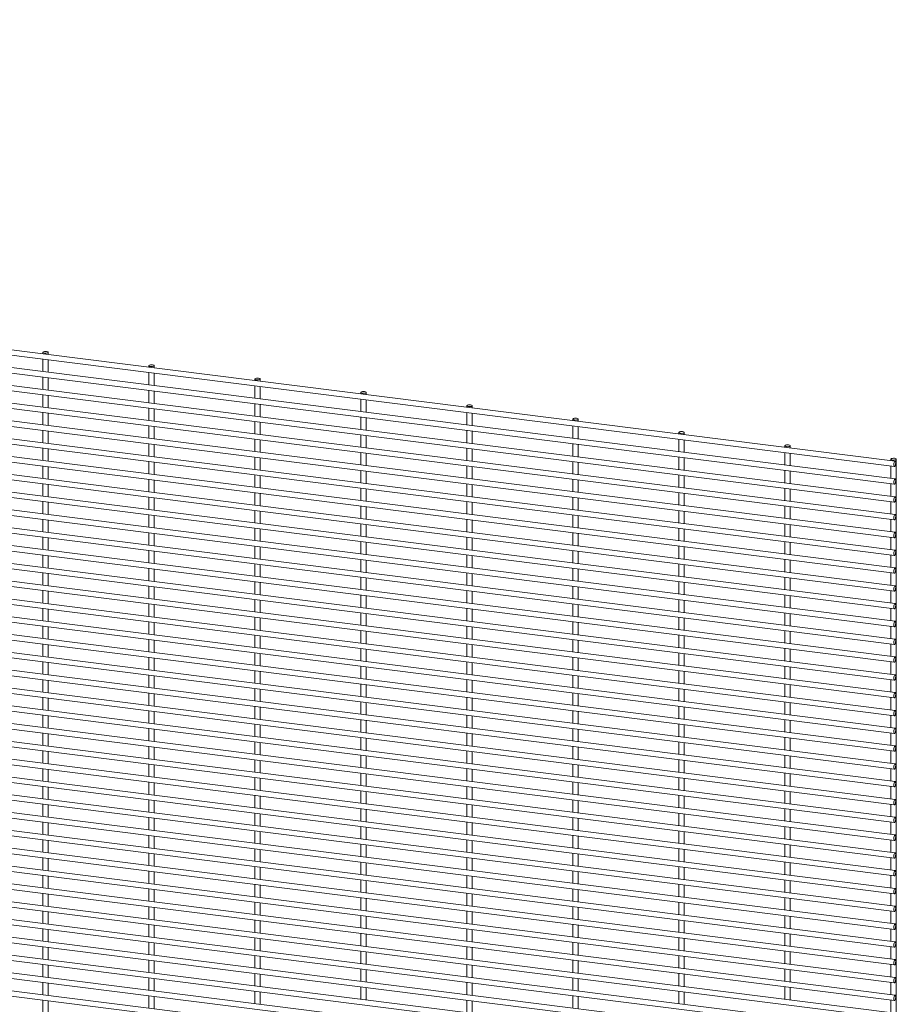
# Paper-space layout '_Dimetric' of a CAD drawing. Units: millimetres. Extents: x -1179 to 1178, y -1288 to 1289.
# Drawn here: x 589 to 1178, y 625 to 1287 of the extents above; entities that cross this region are included whole.
import ezdxf

# ---------------------------------------------------------------- set-up
doc = ezdxf.new("R2010")
doc.units = ezdxf.units.MM

psp = doc.layouts.new('_Dimetric')

# ---------------------------------------------------------------- linework, layer by layer
at = {"color": 7, "linetype": 'Continuous', "lineweight": 15}
for p, q in [((1177.65, 990.42), (-1178.29, 1287.24)), ((-1178.74, 1283.61), (1177.19, 986.79)), ((-1178.74, 1271.64), (1177.19, 974.82)), ((1177.65, 978.44), (-1178.29, 1275.26)), ((-1178.74, 1259.67), (1177.19, 962.85)), ((1177.65, 966.47), (-1178.29, 1263.29)), ((-1178.74, 1247.69), (1177.19, 950.87)), ((1177.65, 954.5), (-1178.29, 1251.32)), ((1177.65, 942.52), (-1178.29, 1239.34)), ((-1178.74, 1235.72), (1177.19, 938.9)), ((1177.65, 930.55), (-1178.29, 1227.37)), ((-1178.74, 1223.75), (1177.19, 926.93)), ((-1178.74, 1211.77), (1177.19, 914.95)), ((1177.65, 918.57), (-1178.29, 1215.39)), ((-1178.74, 1199.8), (1177.19, 902.98)), ((1177.65, 906.6), (-1178.29, 1203.42)), ((-1178.74, 1187.83), (1177.19, 891.01)), ((1177.65, 894.63), (-1178.29, 1191.45)), ((1177.65, 882.65), (-1178.29, 1179.47)), ((-1178.74, 1175.85), (1177.19, 879.03)), ((1177.65, 870.68), (-1178.29, 1167.5)), ((-1178.74, 1163.88), (1177.19, 867.06)), ((1177.65, 858.71), (-1178.29, 1155.53)), ((-1178.74, 1151.9), (1177.19, 855.08)), ((-1178.74, 1139.93), (1177.19, 843.11)), ((1177.65, 846.73), (-1178.29, 1143.55)), ((-1178.74, 1127.96), (1177.19, 831.14)), ((1177.65, 834.76), (-1178.29, 1131.58)), ((1177.65, 822.78), (-1178.29, 1119.6)), ((-1178.74, 1115.98), (1177.19, 819.16)), ((1177.65, 810.81), (-1178.29, 1107.63)), ((-1178.74, 1104.01), (1177.19, 807.19)), ((1177.65, 798.84), (-1178.29, 1095.66)), ((-1178.74, 1092.04), (1177.19, 795.22)), ((-1178.74, 1080.06), (1177.19, 783.24)), ((1177.65, 786.86), (-1178.29, 1083.68)), ((-1178.74, 1068.09), (1177.19, 771.27)), ((1177.65, 774.89), (-1178.29, 1071.71)), ((1177.65, 762.92), (-1178.29, 1059.74)), ((604.59, 1063.54), (604.59, 1062.61)), ((608.24, 1062.15), (608.24, 1063.54)), ((-1178.74, 1056.11), (1177.19, 759.29)), ((604.59, 1058.94), (604.59, 1050.64)), ((608.24, 1050.18), (608.24, 1058.48)), ((675.87, 1054.56), (675.87, 1053.63)), ((679.52, 1053.17), (679.52, 1054.56)), ((1177.65, 750.94), (-1178.29, 1047.76)), ((604.59, 1046.96), (604.59, 1038.67)), ((608.24, 1038.21), (608.24, 1046.5)), ((675.87, 1049.96), (675.87, 1041.66)), ((679.52, 1041.2), (679.52, 1049.5)), ((-1178.74, 1044.14), (1177.19, 747.32)), ((747.15, 1045.58), (747.15, 1044.65)), ((747.15, 1040.98), (747.15, 1032.68)), ((750.8, 1044.19), (750.8, 1045.58)), ((750.8, 1032.22), (750.8, 1040.52)), ((1177.65, 738.97), (-1178.29, 1035.79)), ((604.59, 1034.99), (604.59, 1026.69)), ((608.24, 1026.23), (608.24, 1034.53)), ((675.87, 1037.98), (675.87, 1029.69)), ((679.52, 1029.23), (679.52, 1037.52)), ((818.43, 1036.6), (818.43, 1035.67)), ((822.08, 1035.21), (822.08, 1036.6)), ((-1178.74, 1032.17), (1177.19, 735.35)), ((747.15, 1029), (747.15, 1020.71)), ((750.8, 1020.25), (750.8, 1028.54)), ((818.43, 1031.99), (818.43, 1023.7)), ((822.08, 1023.24), (822.08, 1031.53)), ((889.71, 1027.62), (889.71, 1026.69)), ((893.36, 1026.23), (893.36, 1027.62)), ((-1178.74, 1020.19), (1177.19, 723.37)), ((1177.65, 727), (-1178.29, 1023.82)), ((604.59, 1023.01), (604.59, 1014.72)), ((608.24, 1014.26), (608.24, 1022.55)), ((675.87, 1026.01), (675.87, 1017.71)), ((679.52, 1017.25), (679.52, 1025.55)), ((818.43, 1020.02), (818.43, 1011.73)), ((889.71, 1023.01), (889.71, 1014.72)), ((893.36, 1014.26), (893.36, 1022.55)), ((675.87, 1014.03), (675.87, 1005.74)), ((679.52, 1005.28), (679.52, 1013.57)), ((747.15, 1017.03), (747.15, 1008.73)), ((750.8, 1008.27), (750.8, 1016.57)), ((822.08, 1011.27), (822.08, 1019.56)), ((960.98, 1018.63), (960.98, 1017.71)), ((960.98, 1014.03), (960.98, 1005.74)), ((964.63, 1017.25), (964.63, 1018.63)), ((964.63, 1005.28), (964.63, 1013.57)), ((-1178.74, 1008.22), (1177.19, 711.4)), ((1177.65, 715.02), (-1178.29, 1011.84)), ((604.59, 1011.04), (604.59, 1002.75)), ((608.24, 1002.29), (608.24, 1010.58)), ((818.43, 1008.05), (818.43, 999.75)), ((822.08, 999.29), (822.08, 1007.59)), ((889.71, 1011.04), (889.71, 1002.75)), ((893.36, 1002.29), (893.36, 1010.58)), ((1032.26, 1009.65), (1032.26, 1008.73)), ((1035.91, 1008.27), (1035.91, 1009.65)), ((1177.65, 703.05), (-1178.29, 999.87)), ((675.87, 1002.06), (675.87, 993.77)), ((679.52, 993.31), (679.52, 1001.6)), ((747.15, 1005.05), (747.15, 996.76)), ((750.8, 996.3), (750.8, 1004.59)), ((960.98, 1002.06), (960.98, 993.77)), ((964.63, 993.31), (964.63, 1001.6)), ((1032.26, 1005.05), (1032.26, 996.76)), ((1035.91, 996.3), (1035.91, 1004.59)), ((1103.54, 1000.67), (1103.54, 999.75)), ((1107.19, 999.29), (1107.19, 1000.67)), ((-1178.74, 996.25), (1177.19, 699.43)), ((604.59, 999.07), (604.59, 990.77)), ((608.24, 990.31), (608.24, 998.61)), ((818.43, 996.07), (818.43, 987.78)), ((822.08, 987.32), (822.08, 995.61)), ((889.71, 999.07), (889.71, 990.77)), ((893.36, 990.31), (893.36, 998.61)), ((1103.54, 996.07), (1103.54, 987.78)), ((1107.19, 987.32), (1107.19, 995.61)), ((1177.65, 691.07), (-1178.29, 987.89)), ((604.59, 987.09), (604.59, 978.8)), ((608.24, 978.34), (608.24, 986.63)), ((675.87, 990.09), (675.87, 981.79)), ((679.52, 981.33), (679.52, 989.63)), ((747.15, 993.08), (747.15, 984.79)), ((750.8, 984.33), (750.8, 992.62)), ((889.71, 987.09), (889.71, 978.8)), ((893.36, 978.34), (893.36, 986.63)), ((960.98, 990.09), (960.98, 981.79)), ((964.63, 981.33), (964.63, 989.63)), ((1032.26, 993.08), (1032.26, 984.79)), ((1035.91, 984.33), (1035.91, 992.62)), ((1174.82, 991.69), (1174.82, 990.77)), ((1174.82, 987.09), (1174.82, 978.8)), ((1178.47, -1287.08), (1178.47, 991.69)), ((-1178.74, 984.27), (1177.19, 687.45)), ((747.15, 981.11), (747.15, 972.81)), ((750.8, 972.35), (750.8, 980.65)), ((818.43, 984.1), (818.43, 975.81)), ((822.08, 975.35), (822.08, 983.64)), ((1032.26, 981.11), (1032.26, 972.81)), ((1035.91, 972.35), (1035.91, 980.65)), ((1103.54, 984.1), (1103.54, 975.81)), ((1107.19, 975.35), (1107.19, 983.64)), ((1177.65, 679.1), (-1178.29, 975.92)), ((604.59, 975.12), (604.59, 966.83)), ((608.24, 966.37), (608.24, 974.66)), ((675.87, 978.11), (675.87, 969.82)), ((679.52, 969.36), (679.52, 977.65)), ((889.71, 975.12), (889.71, 966.83)), ((893.36, 966.37), (893.36, 974.66)), ((960.98, 978.11), (960.98, 969.82)), ((964.63, 969.36), (964.63, 977.65)), ((1174.82, 975.12), (1174.82, 966.83)), ((-1178.74, 972.3), (1177.19, 675.48)), ((747.15, 969.13), (747.15, 960.84)), ((750.8, 960.38), (750.8, 968.67)), ((818.43, 972.13), (818.43, 963.83)), ((822.08, 963.37), (822.08, 971.67)), ((1032.26, 969.13), (1032.26, 960.84)), ((1035.91, 960.38), (1035.91, 968.67)), ((1103.54, 972.13), (1103.54, 963.83)), ((1107.19, 963.37), (1107.19, 971.67)), ((-1178.74, 960.33), (1177.19, 663.51)), ((1177.65, 667.13), (-1178.29, 963.95)), ((604.59, 963.15), (604.59, 954.85)), ((608.24, 954.39), (608.24, 962.69)), ((675.87, 966.14), (675.87, 957.84)), ((679.52, 957.38), (679.52, 965.68)), ((818.43, 960.15), (818.43, 951.86)), ((889.71, 963.15), (889.71, 954.85)), ((893.36, 954.39), (893.36, 962.69)), ((960.98, 966.14), (960.98, 957.84)), ((964.63, 957.38), (964.63, 965.68)), ((1103.54, 960.15), (1103.54, 951.86)), ((1174.82, 963.15), (1174.82, 954.85)), ((675.87, 954.17), (675.87, 945.87)), ((679.52, 945.41), (679.52, 953.71)), ((747.15, 957.16), (747.15, 948.86)), ((750.8, 948.4), (750.8, 956.7)), ((822.08, 951.4), (822.08, 959.69)), ((960.98, 954.17), (960.98, 945.87)), ((964.63, 945.41), (964.63, 953.71)), ((1032.26, 957.16), (1032.26, 948.86)), ((1035.91, 948.4), (1035.91, 956.7)), ((1107.19, 951.4), (1107.19, 959.69)), ((-1178.74, 948.35), (1177.19, 651.53)), ((1177.65, 655.15), (-1178.29, 951.97)), ((604.59, 951.17), (604.59, 942.88)), ((608.24, 942.42), (608.24, 950.71)), ((818.43, 948.18), (818.43, 939.88)), ((822.08, 939.42), (822.08, 947.72)), ((889.71, 951.17), (889.71, 942.88)), ((893.36, 942.42), (893.36, 950.71)), ((1103.54, 948.18), (1103.54, 939.88)), ((1107.19, 939.42), (1107.19, 947.72)), ((1174.82, 951.17), (1174.82, 942.88)), ((675.87, 942.19), (675.87, 933.9)), ((679.52, 933.44), (679.52, 941.73)), ((747.15, 945.19), (747.15, 936.89)), ((750.8, 936.43), (750.8, 944.73)), ((960.98, 942.19), (960.98, 933.9)), ((964.63, 933.44), (964.63, 941.73)), ((1032.26, 945.19), (1032.26, 936.89)), ((1035.91, 936.43), (1035.91, 944.73)), ((-1178.74, 936.38), (1177.19, 639.56)), ((1177.65, 643.18), (-1178.29, 940)), ((604.59, 939.2), (604.59, 930.9)), ((608.24, 930.44), (608.24, 938.74)), ((818.43, 936.21), (818.43, 927.91)), ((822.08, 927.45), (822.08, 935.75)), ((889.71, 939.2), (889.71, 930.9)), ((893.36, 930.44), (893.36, 938.74)), ((1103.54, 936.21), (1103.54, 927.91)), ((1107.19, 927.45), (1107.19, 935.75)), ((1174.82, 939.2), (1174.82, 930.9)), ((1177.65, 631.21), (-1178.29, 928.03)), ((604.59, 927.23), (604.59, 918.93)), ((675.87, 930.22), (675.87, 921.92)), ((679.52, 921.46), (679.52, 929.76)), ((747.15, 933.21), (747.15, 924.92)), ((750.8, 924.46), (750.8, 932.75)), ((889.71, 927.23), (889.71, 918.93)), ((960.98, 930.22), (960.98, 921.92)), ((964.63, 921.46), (964.63, 929.76)), ((1032.26, 933.21), (1032.26, 924.92)), ((1035.91, 924.46), (1035.91, 932.75)), ((1174.82, 927.23), (1174.82, 918.93)), ((-1178.74, 924.4), (1177.19, 627.58)), ((608.24, 918.47), (608.24, 926.77)), ((747.15, 921.24), (747.15, 912.94)), ((750.8, 912.48), (750.8, 920.78)), ((818.43, 924.23), (818.43, 915.94)), ((822.08, 915.48), (822.08, 923.77)), ((893.36, 918.47), (893.36, 926.77)), ((1032.26, 921.24), (1032.26, 912.94)), ((1035.91, 912.48), (1035.91, 920.78)), ((1103.54, 924.23), (1103.54, 915.94)), ((1107.19, 915.48), (1107.19, 923.77)), ((1177.65, 619.23), (-1178.29, 916.05)), ((604.59, 915.25), (604.59, 906.96)), ((608.24, 906.5), (608.24, 914.79)), ((675.87, 918.24), (675.87, 909.95)), ((679.52, 909.49), (679.52, 917.79)), ((889.71, 915.25), (889.71, 906.96)), ((893.36, 906.5), (893.36, 914.79)), ((960.98, 918.24), (960.98, 909.95)), ((964.63, 909.49), (964.63, 917.79)), ((1174.82, 915.25), (1174.82, 906.96)), ((-1178.74, 912.43), (1177.19, 615.61)), ((747.15, 909.26), (747.15, 900.97)), ((750.8, 900.51), (750.8, 908.8)), ((818.43, 912.26), (818.43, 903.96)), ((822.08, 903.5), (822.08, 911.8)), ((1032.26, 909.26), (1032.26, 900.97)), ((1035.91, 900.51), (1035.91, 908.8)), ((1103.54, 912.26), (1103.54, 903.96)), ((1107.19, 903.5), (1107.19, 911.8)), ((1177.65, 607.26), (-1178.29, 904.08)), ((604.59, 903.28), (604.59, 894.98)), ((608.24, 894.52), (608.24, 902.82)), ((675.87, 906.27), (675.87, 897.98)), ((679.52, 897.52), (679.52, 905.81)), ((889.71, 903.28), (889.71, 894.98)), ((893.36, 894.52), (893.36, 902.82)), ((960.98, 906.27), (960.98, 897.98)), ((964.63, 897.52), (964.63, 905.81)), ((1174.82, 903.28), (1174.82, 894.98)), ((-1178.74, 900.46), (1177.19, 603.64)), ((675.87, 894.3), (675.87, 886)), ((747.15, 897.29), (747.15, 889)), ((750.8, 888.54), (750.8, 896.83)), ((818.43, 900.28), (818.43, 891.99)), ((822.08, 891.53), (822.08, 899.82)), ((960.98, 894.3), (960.98, 886)), ((1032.26, 897.29), (1032.26, 889)), ((1035.91, 888.54), (1035.91, 896.83)), ((1103.54, 900.28), (1103.54, 891.99)), ((1107.19, 891.53), (1107.19, 899.82)), ((-1178.74, 888.48), (1177.19, 591.66)), ((1177.65, 595.28), (-1178.29, 892.1)), ((604.59, 891.3), (604.59, 883.01)), ((608.24, 882.55), (608.24, 890.84)), ((679.52, 885.54), (679.52, 893.84)), ((818.43, 888.31), (818.43, 880.02)), ((822.08, 879.56), (822.08, 887.85)), ((889.71, 891.3), (889.71, 883.01)), ((893.36, 882.55), (893.36, 890.84)), ((964.63, 885.54), (964.63, 893.84)), ((1103.54, 888.31), (1103.54, 880.02)), ((1107.19, 879.56), (1107.19, 887.85)), ((1174.82, 891.3), (1174.82, 883.01)), ((675.87, 882.32), (675.87, 874.03)), ((679.52, 873.57), (679.52, 881.86)), ((747.15, 885.32), (747.15, 877.02)), ((750.8, 876.56), (750.8, 884.86)), ((960.98, 882.32), (960.98, 874.03)), ((964.63, 873.57), (964.63, 881.86)), ((1032.26, 885.32), (1032.26, 877.02)), ((1035.91, 876.56), (1035.91, 884.86)), ((-1178.74, 876.51), (1177.19, 579.69)), ((1177.65, 583.31), (-1178.29, 880.13)), ((604.59, 879.33), (604.59, 871.04)), ((608.24, 870.58), (608.24, 878.87)), ((818.43, 876.34), (818.43, 868.04)), ((822.08, 867.58), (822.08, 875.88)), ((889.71, 879.33), (889.71, 871.04)), ((893.36, 870.58), (893.36, 878.87)), ((1103.54, 876.34), (1103.54, 868.04)), ((1107.19, 867.58), (1107.19, 875.88)), ((1174.82, 879.33), (1174.82, 871.04)), ((1177.65, 571.34), (-1178.29, 868.16)), ((675.87, 870.35), (675.87, 862.06)), ((679.52, 861.6), (679.52, 869.89)), ((747.15, 873.34), (747.15, 865.05)), ((750.8, 864.59), (750.8, 872.88)), ((960.98, 870.35), (960.98, 862.06)), ((964.63, 861.6), (964.63, 869.89)), ((1032.26, 873.34), (1032.26, 865.05)), ((1035.91, 864.59), (1035.91, 872.88)), ((-1178.74, 864.54), (1177.19, 567.72)), ((604.59, 867.36), (604.59, 859.06)), ((608.24, 858.6), (608.24, 866.9)), ((747.15, 861.37), (747.15, 853.08)), ((750.8, 852.62), (750.8, 860.91)), ((818.43, 864.36), (818.43, 856.07)), ((822.08, 855.61), (822.08, 863.9)), ((889.71, 867.36), (889.71, 859.06)), ((893.36, 858.6), (893.36, 866.9)), ((1032.26, 861.37), (1032.26, 853.08)), ((1035.91, 852.62), (1035.91, 860.91)), ((1103.54, 864.36), (1103.54, 856.07)), ((1107.19, 855.61), (1107.19, 863.9)), ((1174.82, 867.36), (1174.82, 859.06)), ((1177.65, 559.36), (-1178.29, 856.18)), ((604.59, 855.38), (604.59, 847.09)), ((608.24, 846.63), (608.24, 854.92)), ((675.87, 858.38), (675.87, 850.08)), ((679.52, 849.62), (679.52, 857.92)), ((889.71, 855.38), (889.71, 847.09)), ((893.36, 846.63), (893.36, 854.92)), ((960.98, 858.38), (960.98, 850.08)), ((964.63, 849.62), (964.63, 857.92)), ((1174.82, 855.38), (1174.82, 847.09)), ((-1178.74, 852.56), (1177.19, 555.74)), ((747.15, 849.4), (747.15, 841.1)), ((750.8, 840.64), (750.8, 848.94)), ((818.43, 852.39), (818.43, 844.09)), ((822.08, 843.63), (822.08, 851.93)), ((1032.26, 849.4), (1032.26, 841.1)), ((1035.91, 840.64), (1035.91, 848.94)), ((1103.54, 852.39), (1103.54, 844.09)), ((1107.19, 843.63), (1107.19, 851.93)), ((604.59, 843.41), (604.59, 835.11)), ((608.24, 834.65), (608.24, 842.95)), ((675.87, 846.4), (675.87, 838.11)), ((679.52, 837.65), (679.52, 845.94)), ((889.71, 843.41), (889.71, 835.11)), ((893.36, 834.65), (893.36, 842.95)), ((960.98, 846.4), (960.98, 838.11)), ((964.63, 837.65), (964.63, 845.94)), ((1174.82, 843.41), (1174.82, 835.11)), ((675.87, 834.43), (675.87, 826.13)), ((747.15, 837.42), (747.15, 829.13)), ((750.8, 828.67), (750.8, 836.96)), ((818.43, 840.42), (818.43, 832.12)), ((822.08, 831.66), (822.08, 839.96)), ((960.98, 834.43), (960.98, 826.13)), ((1032.26, 837.42), (1032.26, 829.13)), ((1035.91, 828.67), (1035.91, 836.96)), ((1103.54, 840.42), (1103.54, 832.12)), ((1107.19, 831.66), (1107.19, 839.96)), ((604.59, 831.44), (604.59, 823.14)), ((608.24, 822.68), (608.24, 830.98)), ((679.52, 825.67), (679.52, 833.97)), ((818.43, 828.44), (818.43, 820.15)), ((822.08, 819.69), (822.08, 827.98)), ((889.71, 831.44), (889.71, 823.14)), ((893.36, 822.68), (893.36, 830.98)), ((964.63, 825.67), (964.63, 833.97)), ((1103.54, 828.44), (1103.54, 820.15)), ((1107.19, 819.69), (1107.19, 827.98)), ((1174.82, 831.44), (1174.82, 823.14)), ((675.87, 822.46), (675.87, 814.16)), ((679.52, 813.7), (679.52, 822)), ((747.15, 825.45), (747.15, 817.15)), ((750.8, 816.69), (750.8, 824.99)), ((960.98, 822.46), (960.98, 814.16)), ((964.63, 813.7), (964.63, 822)), ((1032.26, 825.45), (1032.26, 817.15)), ((1035.91, 816.69), (1035.91, 824.99)), ((604.59, 819.46), (604.59, 811.17)), ((608.24, 810.71), (608.24, 819)), ((818.43, 816.47), (818.43, 808.17)), ((822.08, 807.71), (822.08, 816.01)), ((889.71, 819.46), (889.71, 811.17)), ((893.36, 810.71), (893.36, 819)), ((1103.54, 816.47), (1103.54, 808.17)), ((1107.19, 807.71), (1107.19, 816.01)), ((1174.82, 819.46), (1174.82, 811.17)), ((675.87, 810.48), (675.87, 802.19)), ((679.52, 801.73), (679.52, 810.02)), ((747.15, 813.48), (747.15, 805.18)), ((750.8, 804.72), (750.8, 813.02)), ((960.98, 810.48), (960.98, 802.19)), ((964.63, 801.73), (964.63, 810.02)), ((1032.26, 813.48), (1032.26, 805.18)), ((1035.91, 804.72), (1035.91, 813.02)), ((604.59, 807.49), (604.59, 799.19)), ((608.24, 798.73), (608.24, 807.03)), ((747.15, 801.5), (747.15, 793.21)), ((818.43, 804.49), (818.43, 796.2)), ((822.08, 795.74), (822.08, 804.04)), ((889.71, 807.49), (889.71, 799.19)), ((893.36, 798.73), (893.36, 807.03)), ((1032.26, 801.5), (1032.26, 793.21)), ((1103.54, 804.49), (1103.54, 796.2)), ((1107.19, 795.74), (1107.19, 804.04)), ((1174.82, 807.49), (1174.82, 799.19)), ((604.59, 795.51), (604.59, 787.22)), ((608.24, 786.76), (608.24, 795.05)), ((675.87, 798.51), (675.87, 790.21)), ((679.52, 789.75), (679.52, 798.05)), ((750.8, 792.75), (750.8, 801.04)), ((889.71, 795.51), (889.71, 787.22)), ((893.36, 786.76), (893.36, 795.05)), ((960.98, 798.51), (960.98, 790.21)), ((964.63, 789.75), (964.63, 798.05)), ((1035.91, 792.75), (1035.91, 801.04)), ((1174.82, 795.51), (1174.82, 787.22)), ((747.15, 789.53), (747.15, 781.23)), ((750.8, 780.77), (750.8, 789.07)), ((818.43, 792.52), (818.43, 784.23)), ((822.08, 783.77), (822.08, 792.06)), ((1032.26, 789.53), (1032.26, 781.23)), ((1035.91, 780.77), (1035.91, 789.07)), ((1103.54, 792.52), (1103.54, 784.23)), ((1107.19, 783.77), (1107.19, 792.06)), ((604.59, 783.54), (604.59, 775.25)), ((608.24, 774.79), (608.24, 783.08)), ((675.87, 786.53), (675.87, 778.24)), ((679.52, 777.78), (679.52, 786.07)), ((889.71, 783.54), (889.71, 775.25)), ((893.36, 774.79), (893.36, 783.08)), ((960.98, 786.53), (960.98, 778.24)), ((964.63, 777.78), (964.63, 786.07)), ((1174.82, 783.54), (1174.82, 775.25)), ((747.15, 777.55), (747.15, 769.26)), ((750.8, 768.8), (750.8, 777.09)), ((818.43, 780.55), (818.43, 772.25)), ((822.08, 771.79), (822.08, 780.09)), ((1032.26, 777.55), (1032.26, 769.26)), ((1035.91, 768.8), (1035.91, 777.09)), ((1103.54, 780.55), (1103.54, 772.25)), ((1107.19, 771.79), (1107.19, 780.09)), ((604.59, 771.57), (604.59, 763.27)), ((608.24, 762.81), (608.24, 771.11)), ((675.87, 774.56), (675.87, 766.27)), ((679.52, 765.81), (679.52, 774.1)), ((818.43, 768.57), (818.43, 760.28)), ((822.08, 759.82), (822.08, 768.11)), ((889.71, 771.57), (889.71, 763.27)), ((893.36, 762.81), (893.36, 771.11)), ((960.98, 774.56), (960.98, 766.27)), ((964.63, 765.81), (964.63, 774.1)), ((1103.54, 768.57), (1103.54, 760.28)), ((1107.19, 759.82), (1107.19, 768.11)), ((1174.82, 771.57), (1174.82, 763.27)), ((675.87, 762.59), (675.87, 754.29)), ((679.52, 753.83), (679.52, 762.13)), ((747.15, 765.58), (747.15, 757.29)), ((750.8, 756.83), (750.8, 765.12)), ((960.98, 762.59), (960.98, 754.29)), ((964.63, 753.83), (964.63, 762.13)), ((1032.26, 765.58), (1032.26, 757.29)), ((1035.91, 756.83), (1035.91, 765.12)), ((604.59, 759.59), (604.59, 751.3)), ((608.24, 750.84), (608.24, 759.13)), ((818.43, 756.6), (818.43, 748.31)), ((822.08, 747.85), (822.08, 756.14)), ((889.71, 759.59), (889.71, 751.3)), ((893.36, 750.84), (893.36, 759.13)), ((1103.54, 756.6), (1103.54, 748.31)), ((1107.19, 747.85), (1107.19, 756.14)), ((1174.82, 759.59), (1174.82, 751.3)), ((675.87, 750.61), (675.87, 742.32)), ((679.52, 741.86), (679.52, 750.15)), ((747.15, 753.61), (747.15, 745.31)), ((750.8, 744.85), (750.8, 753.15)), ((960.98, 750.61), (960.98, 742.32)), ((964.63, 741.86), (964.63, 750.15)), ((1032.26, 753.61), (1032.26, 745.31)), ((1035.91, 744.85), (1035.91, 753.15)), ((604.59, 747.62), (604.59, 739.33)), ((608.24, 738.87), (608.24, 747.16)), ((747.15, 741.63), (747.15, 733.34)), ((818.43, 744.63), (818.43, 736.33)), ((822.08, 735.87), (822.08, 744.17)), ((889.71, 747.62), (889.71, 739.33)), ((893.36, 738.87), (893.36, 747.16)), ((1032.26, 741.63), (1032.26, 733.34)), ((1103.54, 744.63), (1103.54, 736.33)), ((1107.19, 735.87), (1107.19, 744.17)), ((1174.82, 747.62), (1174.82, 739.33)), ((604.59, 735.65), (604.59, 727.35)), ((608.24, 726.89), (608.24, 735.19)), ((675.87, 738.64), (675.87, 730.34)), ((679.52, 729.89), (679.52, 738.18)), ((750.8, 732.88), (750.8, 741.17)), ((889.71, 735.65), (889.71, 727.35)), ((893.36, 726.89), (893.36, 735.19)), ((960.98, 738.64), (960.98, 730.34)), ((964.63, 729.89), (964.63, 738.18)), ((1035.91, 732.88), (1035.91, 741.17)), ((1174.82, 735.65), (1174.82, 727.35)), ((747.15, 729.66), (747.15, 721.36)), ((750.8, 720.9), (750.8, 729.2)), ((818.43, 732.65), (818.43, 724.36)), ((822.08, 723.9), (822.08, 732.19)), ((1032.26, 729.66), (1032.26, 721.36)), ((1035.91, 720.9), (1035.91, 729.2)), ((1103.54, 732.65), (1103.54, 724.36)), ((1107.19, 723.9), (1107.19, 732.19)), ((604.59, 723.67), (604.59, 715.38)), ((608.24, 714.92), (608.24, 723.21)), ((675.87, 726.67), (675.87, 718.37)), ((679.52, 717.91), (679.52, 726.21)), ((889.71, 723.67), (889.71, 715.38)), ((893.36, 714.92), (893.36, 723.21)), ((960.98, 726.67), (960.98, 718.37)), ((964.63, 717.91), (964.63, 726.21)), ((1174.82, 723.67), (1174.82, 715.38)), ((747.15, 717.69), (747.15, 709.39)), ((750.8, 708.93), (750.8, 717.23)), ((818.43, 720.68), (818.43, 712.38)), ((822.08, 711.92), (822.08, 720.22)), ((1032.26, 717.69), (1032.26, 709.39)), ((1035.91, 708.93), (1035.91, 717.23)), ((1103.54, 720.68), (1103.54, 712.38)), ((1107.19, 711.92), (1107.19, 720.22)), ((604.59, 711.7), (604.59, 703.4)), ((608.24, 702.94), (608.24, 711.24)), ((675.87, 714.69), (675.87, 706.4)), ((679.52, 705.94), (679.52, 714.23)), ((818.43, 708.71), (818.43, 700.41)), ((889.71, 711.7), (889.71, 703.4)), ((893.36, 702.94), (893.36, 711.24)), ((960.98, 714.69), (960.98, 706.4)), ((964.63, 705.94), (964.63, 714.23)), ((1103.54, 708.71), (1103.54, 700.41)), ((1174.82, 711.7), (1174.82, 703.4)), ((675.87, 702.72), (675.87, 694.42)), ((679.52, 693.96), (679.52, 702.26)), ((747.15, 705.71), (747.15, 697.42)), ((750.8, 696.96), (750.8, 705.25)), ((822.08, 699.95), (822.08, 708.25)), ((960.98, 702.72), (960.98, 694.42)), ((964.63, 693.96), (964.63, 702.26)), ((1032.26, 705.71), (1032.26, 697.42)), ((1035.91, 696.96), (1035.91, 705.25)), ((1107.19, 699.95), (1107.19, 708.25)), ((604.59, 699.73), (604.59, 691.43)), ((608.24, 690.97), (608.24, 699.27)), ((818.43, 696.73), (818.43, 688.44)), ((822.08, 687.98), (822.08, 696.27)), ((889.71, 699.73), (889.71, 691.43)), ((893.36, 690.97), (893.36, 699.27)), ((1103.54, 696.73), (1103.54, 688.44)), ((1107.19, 687.98), (1107.19, 696.27)), ((1174.82, 699.73), (1174.82, 691.43)), ((675.87, 690.75), (675.87, 682.45)), ((679.52, 681.99), (679.52, 690.29)), ((747.15, 693.74), (747.15, 685.44)), ((750.8, 684.98), (750.8, 693.28)), ((960.98, 690.75), (960.98, 682.45)), ((964.63, 681.99), (964.63, 690.29)), ((1032.26, 693.74), (1032.26, 685.44)), ((1035.91, 684.98), (1035.91, 693.28)), ((604.59, 687.75), (604.59, 679.46)), ((608.24, 679), (608.24, 687.29)), ((818.43, 684.76), (818.43, 676.46)), ((822.08, 676), (822.08, 684.3)), ((889.71, 687.75), (889.71, 679.46)), ((893.36, 679), (893.36, 687.29)), ((1103.54, 684.76), (1103.54, 676.46)), ((1107.19, 676), (1107.19, 684.3)), ((1174.82, 687.75), (1174.82, 679.46)), ((604.59, 675.78), (604.59, 667.48)), ((675.87, 678.77), (675.87, 670.48)), ((679.52, 670.02), (679.52, 678.31)), ((747.15, 681.76), (747.15, 673.47)), ((750.8, 673.01), (750.8, 681.3)), ((889.71, 675.78), (889.71, 667.48)), ((960.98, 678.77), (960.98, 670.48)), ((964.63, 670.02), (964.63, 678.31)), ((1032.26, 681.76), (1032.26, 673.47)), ((1035.91, 673.01), (1035.91, 681.3)), ((1174.82, 675.78), (1174.82, 667.48)), ((608.24, 667.02), (608.24, 675.32)), ((747.15, 669.79), (747.15, 661.5)), ((750.8, 661.04), (750.8, 669.33)), ((818.43, 672.78), (818.43, 664.49)), ((822.08, 664.03), (822.08, 672.32)), ((893.36, 667.02), (893.36, 675.32)), ((1032.26, 669.79), (1032.26, 661.5)), ((1035.91, 661.04), (1035.91, 669.33)), ((1103.54, 672.78), (1103.54, 664.49)), ((1107.19, 664.03), (1107.19, 672.32)), ((604.59, 663.8), (604.59, 655.51)), ((608.24, 655.05), (608.24, 663.34)), ((675.87, 666.8), (675.87, 658.5)), ((679.52, 658.04), (679.52, 666.34)), ((889.71, 663.8), (889.71, 655.51)), ((893.36, 655.05), (893.36, 663.34)), ((960.98, 666.8), (960.98, 658.5)), ((964.63, 658.04), (964.63, 666.34)), ((1174.82, 663.8), (1174.82, 655.51)), ((747.15, 657.82), (747.15, 649.52)), ((750.8, 649.06), (750.8, 657.36)), ((818.43, 660.81), (818.43, 652.52)), ((822.08, 652.06), (822.08, 660.35)), ((1032.26, 657.82), (1032.26, 649.52)), ((1035.91, 649.06), (1035.91, 657.36)), ((1103.54, 660.81), (1103.54, 652.52)), ((1107.19, 652.06), (1107.19, 660.35)), ((604.59, 651.83), (604.59, 643.54)), ((608.24, 643.08), (608.24, 651.37)), ((675.87, 654.82), (675.87, 646.53)), ((679.52, 646.07), (679.52, 654.36)), ((889.71, 651.83), (889.71, 643.54)), ((893.36, 643.08), (893.36, 651.37)), ((960.98, 654.82), (960.98, 646.53)), ((964.63, 646.07), (964.63, 654.36)), ((1174.82, 651.83), (1174.82, 643.54)), ((675.87, 642.85), (675.87, 634.56)), ((679.52, 634.1), (679.52, 642.39)), ((747.15, 645.84), (747.15, 637.55)), ((750.8, 637.09), (750.8, 645.38)), ((818.43, 648.84), (818.43, 640.54)), ((822.08, 640.08), (822.08, 648.38)), ((960.98, 642.85), (960.98, 634.56)), ((964.63, 634.1), (964.63, 642.39)), ((1032.26, 645.84), (1032.26, 637.55)), ((1035.91, 637.09), (1035.91, 645.38)), ((1103.54, 648.84), (1103.54, 640.54)), ((1107.19, 640.08), (1107.19, 648.38)), ((604.59, 639.86), (604.59, 631.56)), ((608.24, 631.1), (608.24, 639.4)), ((818.43, 636.86), (818.43, 628.57)), ((822.08, 628.11), (822.08, 636.4)), ((889.71, 639.86), (889.71, 631.56)), ((893.36, 631.1), (893.36, 639.4)), ((1103.54, 636.86), (1103.54, 628.57)), ((1107.19, 628.11), (1107.19, 636.4)), ((1174.82, 639.86), (1174.82, 631.56)), ((675.87, 630.88), (675.87, 622.58)), ((679.52, 622.12), (679.52, 630.42)), ((747.15, 633.87), (747.15, 625.58)), ((750.8, 625.12), (750.8, 633.41)), ((960.98, 630.88), (960.98, 622.58)), ((964.63, 622.12), (964.63, 630.42)), ((1032.26, 633.87), (1032.26, 625.58)), ((1035.91, 625.12), (1035.91, 633.41)), ((604.59, 627.88), (604.59, 619.59)), ((608.24, 619.13), (608.24, 627.42)), ((889.71, 627.88), (889.71, 619.59)), ((893.36, 619.13), (893.36, 627.42)), ((1174.82, 627.88), (1174.82, 619.59))]:
    psp.add_line(p, q, dxfattribs=at)
at = {"color": 7, "linetype": 'Continuous', "lineweight": 15, "flags": 128}
for points in [[(605.77, 1062.97), (606.47, 1062.93), (607.17, 1062.98), (607.75, 1063.12), (608.12, 1063.32), (608.24, 1063.56), (608.08, 1063.79), (607.67, 1063.98), (607.06, 1064.11), (606.36, 1064.14), (605.67, 1064.09), (605.09, 1063.95), (604.71, 1063.75), (604.59, 1063.52), (604.75, 1063.29), (605.17, 1063.09), (605.77, 1062.97)], [(677.05, 1053.99), (677.75, 1053.95), (678.45, 1054), (679.03, 1054.14), (679.4, 1054.34), (679.52, 1054.58), (679.36, 1054.81), (678.94, 1055), (678.34, 1055.13), (677.64, 1055.16), (676.94, 1055.11), (676.36, 1054.97), (675.99, 1054.77), (675.87, 1054.54), (676.03, 1054.31), (676.45, 1054.11), (677.05, 1053.99)], [(748.33, 1045.01), (749.03, 1044.97), (749.72, 1045.02), (750.3, 1045.16), (750.68, 1045.36), (750.8, 1045.59), (750.64, 1045.83), (750.22, 1046.02), (749.62, 1046.14), (748.92, 1046.18), (748.22, 1046.13), (747.64, 1045.99), (747.27, 1045.79), (747.15, 1045.56), (747.31, 1045.33), (747.72, 1045.13), (748.33, 1045.01)], [(819.61, 1036.03), (820.31, 1035.99), (821, 1036.04), (821.58, 1036.18), (821.96, 1036.38), (822.08, 1036.61), (821.92, 1036.85), (821.5, 1037.04), (820.9, 1037.16), (820.19, 1037.2), (819.5, 1037.15), (818.92, 1037.01), (818.54, 1036.81), (818.43, 1036.58), (818.59, 1036.35), (819, 1036.15), (819.61, 1036.03)], [(890.89, 1027.05), (891.59, 1027.01), (892.28, 1027.06), (892.86, 1027.2), (893.24, 1027.4), (893.35, 1027.63), (893.19, 1027.87), (892.78, 1028.06), (892.18, 1028.18), (891.47, 1028.22), (890.78, 1028.17), (890.2, 1028.03), (889.82, 1027.83), (889.71, 1027.6), (889.87, 1027.36), (890.28, 1027.17), (890.89, 1027.05)], [(962.16, 1018.07), (962.87, 1018.03), (963.56, 1018.08), (964.14, 1018.22), (964.52, 1018.42), (964.63, 1018.65), (964.47, 1018.89), (964.06, 1019.08), (963.45, 1019.2), (962.75, 1019.24), (962.06, 1019.19), (961.48, 1019.05), (961.1, 1018.85), (960.99, 1018.62), (961.15, 1018.38), (961.56, 1018.19), (962.16, 1018.07)], [(1033.44, 1009.09), (1034.14, 1009.05), (1034.84, 1009.1), (1035.42, 1009.24), (1035.79, 1009.44), (1035.91, 1009.67), (1035.75, 1009.9), (1035.34, 1010.1), (1034.73, 1010.22), (1034.03, 1010.26), (1033.34, 1010.21), (1032.76, 1010.07), (1032.38, 1009.87), (1032.26, 1009.64), (1032.42, 1009.4), (1032.84, 1009.21), (1033.44, 1009.09)], [(1104.72, 1000.11), (1105.42, 1000.07), (1106.12, 1000.12), (1106.7, 1000.26), (1107.07, 1000.46), (1107.19, 1000.69), (1107.03, 1000.92), (1106.62, 1001.12), (1106.01, 1001.24), (1105.31, 1001.28), (1104.62, 1001.23), (1104.04, 1001.09), (1103.66, 1000.89), (1103.54, 1000.66), (1103.7, 1000.42), (1104.12, 1000.23), (1104.72, 1000.11)], [(1176, 991.13), (1176.7, 991.09), (1177.4, 991.14), (1177.98, 991.28), (1178.35, 991.48), (1178.47, 991.71), (1178.31, 991.94), (1177.89, 992.14), (1177.29, 992.26), (1176.59, 992.3), (1175.89, 992.25), (1175.31, 992.11), (1174.94, 991.91), (1174.82, 991.68), (1174.98, 991.44), (1175.4, 991.25), (1176, 991.13)], [(1178.06, 989.17), (1178.01, 989.79), (1177.88, 990.22), (1177.67, 990.41), (1177.42, 990.33), (1177.17, 989.98), (1176.96, 989.42), (1176.82, 988.74), (1176.77, 988.04), (1176.82, 987.42), (1176.96, 986.99), (1177.17, 986.8), (1177.42, 986.88), (1177.67, 987.23), (1177.88, 987.79), (1178.01, 988.47), (1178.06, 989.17)], [(1178.06, 977.2), (1178.01, 977.82), (1177.88, 978.25), (1177.67, 978.44), (1177.42, 978.35), (1177.17, 978), (1176.96, 977.45), (1176.82, 976.76), (1176.77, 976.06), (1176.82, 975.45), (1176.96, 975.01), (1177.17, 974.82), (1177.42, 974.91), (1177.67, 975.26), (1177.88, 975.82), (1178.01, 976.5), (1178.06, 977.2)], [(1178.06, 965.23), (1178.01, 965.84), (1177.88, 966.28), (1177.67, 966.47), (1177.42, 966.38), (1177.17, 966.03), (1176.96, 965.47), (1176.82, 964.79), (1176.77, 964.09), (1176.82, 963.47), (1176.96, 963.04), (1177.17, 962.85), (1177.42, 962.94), (1177.67, 963.29), (1177.88, 963.84), (1178.01, 964.53), (1178.06, 965.23)], [(1178.06, 953.25), (1178.01, 953.87), (1177.88, 954.3), (1177.67, 954.49), (1177.42, 954.41), (1177.17, 954.06), (1176.96, 953.5), (1176.82, 952.82), (1176.77, 952.12), (1176.82, 951.5), (1176.96, 951.07), (1177.17, 950.88), (1177.42, 950.96), (1177.67, 951.31), (1177.88, 951.87), (1178.01, 952.55), (1178.06, 953.25)], [(1178.06, 941.28), (1178.01, 941.89), (1177.88, 942.33), (1177.67, 942.52), (1177.42, 942.43), (1177.17, 942.08), (1176.96, 941.53), (1176.82, 940.84), (1176.77, 940.14), (1176.82, 939.53), (1176.96, 939.09), (1177.17, 938.9), (1177.42, 938.99), (1177.67, 939.34), (1177.88, 939.9), (1178.01, 940.58), (1178.06, 941.28)], [(1178.06, 929.31), (1178.01, 929.92), (1177.88, 930.36), (1177.67, 930.54), (1177.42, 930.46), (1177.17, 930.11), (1176.96, 929.55), (1176.82, 928.87), (1176.77, 928.17), (1176.82, 927.55), (1176.96, 927.12), (1177.17, 926.93), (1177.42, 927.02), (1177.67, 927.37), (1177.88, 927.92), (1178.01, 928.6), (1178.06, 929.31)], [(1178.06, 917.33), (1178.01, 917.95), (1177.88, 918.38), (1177.67, 918.57), (1177.42, 918.48), (1177.17, 918.14), (1176.96, 917.58), (1176.82, 916.9), (1176.77, 916.19), (1176.82, 915.58), (1176.96, 915.14), (1177.17, 914.96), (1177.42, 915.04), (1177.67, 915.39), (1177.88, 915.95), (1178.01, 916.63), (1178.06, 917.33)], [(1178.06, 905.36), (1178.01, 905.97), (1177.88, 906.41), (1177.67, 906.6), (1177.42, 906.51), (1177.17, 906.16), (1176.96, 905.6), (1176.82, 904.92), (1176.77, 904.22), (1176.82, 903.61), (1176.96, 903.17), (1177.17, 902.98), (1177.42, 903.07), (1177.67, 903.42), (1177.88, 903.98), (1178.01, 904.66), (1178.06, 905.36)], [(1178.06, 893.39), (1178.01, 894), (1177.88, 894.44), (1177.67, 894.62), (1177.42, 894.54), (1177.17, 894.19), (1176.96, 893.63), (1176.82, 892.95), (1176.77, 892.25), (1176.82, 891.63), (1176.96, 891.2), (1177.17, 891.01), (1177.42, 891.1), (1177.67, 891.44), (1177.88, 892), (1178.01, 892.68), (1178.06, 893.39)], [(1178.06, 881.41), (1178.01, 882.03), (1177.88, 882.46), (1177.67, 882.65), (1177.42, 882.56), (1177.17, 882.21), (1176.96, 881.66), (1176.82, 880.98), (1176.77, 880.27), (1176.82, 879.66), (1176.96, 879.22), (1177.17, 879.04), (1177.42, 879.12), (1177.67, 879.47), (1177.88, 880.03), (1178.01, 880.71), (1178.06, 881.41)], [(1178.06, 869.44), (1178.01, 870.05), (1177.88, 870.49), (1177.67, 870.68), (1177.42, 870.59), (1177.17, 870.24), (1176.96, 869.68), (1176.82, 869), (1176.77, 868.3), (1176.82, 867.68), (1176.96, 867.25), (1177.17, 867.06), (1177.42, 867.15), (1177.67, 867.5), (1177.88, 868.05), (1178.01, 868.74), (1178.06, 869.44)], [(1178.06, 857.46), (1178.01, 858.08), (1177.88, 858.51), (1177.67, 858.7), (1177.42, 858.62), (1177.17, 858.27), (1176.96, 857.71), (1176.82, 857.03), (1176.77, 856.33), (1176.82, 855.71), (1176.96, 855.28), (1177.17, 855.09), (1177.42, 855.17), (1177.67, 855.52), (1177.88, 856.08), (1178.01, 856.76), (1178.06, 857.46)], [(1178.06, 845.49), (1178.01, 846.11), (1177.88, 846.54), (1177.67, 846.73), (1177.42, 846.64), (1177.17, 846.29), (1176.96, 845.74), (1176.82, 845.05), (1176.77, 844.35), (1176.82, 843.74), (1176.96, 843.3), (1177.17, 843.11), (1177.42, 843.2), (1177.67, 843.55), (1177.88, 844.11), (1178.01, 844.79), (1178.06, 845.49)], [(1178.06, 833.52), (1178.01, 834.13), (1177.88, 834.57), (1177.67, 834.76), (1177.42, 834.67), (1177.17, 834.32), (1176.96, 833.76), (1176.82, 833.08), (1176.77, 832.38), (1176.82, 831.76), (1176.96, 831.33), (1177.17, 831.14), (1177.42, 831.23), (1177.67, 831.58), (1177.88, 832.13), (1178.01, 832.81), (1178.06, 833.52)], [(1178.06, 821.54), (1178.01, 822.16), (1177.88, 822.59), (1177.67, 822.78), (1177.42, 822.69), (1177.17, 822.35), (1176.96, 821.79), (1176.82, 821.11), (1176.77, 820.41), (1176.82, 819.79), (1176.96, 819.36), (1177.17, 819.17), (1177.42, 819.25), (1177.67, 819.6), (1177.88, 820.16), (1178.01, 820.84), (1178.06, 821.54)], [(1178.06, 809.57), (1178.01, 810.18), (1177.88, 810.62), (1177.67, 810.81), (1177.42, 810.72), (1177.17, 810.37), (1176.96, 809.81), (1176.82, 809.13), (1176.77, 808.43), (1176.82, 807.82), (1176.96, 807.38), (1177.17, 807.19), (1177.42, 807.28), (1177.67, 807.63), (1177.88, 808.19), (1178.01, 808.87), (1178.06, 809.57)], [(1178.06, 797.6), (1178.01, 798.21), (1177.88, 798.65), (1177.67, 798.83), (1177.42, 798.75), (1177.17, 798.4), (1176.96, 797.84), (1176.82, 797.16), (1176.77, 796.46), (1176.82, 795.84), (1176.96, 795.41), (1177.17, 795.22), (1177.42, 795.31), (1177.67, 795.65), (1177.88, 796.21), (1178.01, 796.89), (1178.06, 797.6)], [(1178.06, 785.62), (1178.01, 786.24), (1177.88, 786.67), (1177.67, 786.86), (1177.42, 786.77), (1177.17, 786.42), (1176.96, 785.87), (1176.82, 785.19), (1176.77, 784.48), (1176.82, 783.87), (1176.96, 783.43), (1177.17, 783.25), (1177.42, 783.33), (1177.67, 783.68), (1177.88, 784.24), (1178.01, 784.92), (1178.06, 785.62)], [(1178.06, 773.65), (1178.01, 774.26), (1177.88, 774.7), (1177.67, 774.89), (1177.42, 774.8), (1177.17, 774.45), (1176.96, 773.89), (1176.82, 773.21), (1176.77, 772.51), (1176.82, 771.9), (1176.96, 771.46), (1177.17, 771.27), (1177.42, 771.36), (1177.67, 771.71), (1177.88, 772.27), (1178.01, 772.95), (1178.06, 773.65)], [(1178.06, 761.67), (1178.01, 762.29), (1177.88, 762.72), (1177.67, 762.91), (1177.42, 762.83), (1177.17, 762.48), (1176.96, 761.92), (1176.82, 761.24), (1176.77, 760.54), (1176.82, 759.92), (1176.96, 759.49), (1177.17, 759.3), (1177.42, 759.39), (1177.67, 759.73), (1177.88, 760.29), (1178.01, 760.97), (1178.06, 761.67)], [(1178.06, 749.7), (1178.01, 750.32), (1177.88, 750.75), (1177.67, 750.94), (1177.42, 750.85), (1177.17, 750.5), (1176.96, 749.95), (1176.82, 749.26), (1176.77, 748.56), (1176.82, 747.95), (1176.96, 747.51), (1177.17, 747.32), (1177.42, 747.41), (1177.67, 747.76), (1177.88, 748.32), (1178.01, 749), (1178.06, 749.7)], [(1178.06, 737.73), (1178.01, 738.34), (1177.88, 738.78), (1177.67, 738.97), (1177.42, 738.88), (1177.17, 738.53), (1176.96, 737.97), (1176.82, 737.29), (1176.77, 736.59), (1176.82, 735.97), (1176.96, 735.54), (1177.17, 735.35), (1177.42, 735.44), (1177.67, 735.79), (1177.88, 736.34), (1178.01, 737.03), (1178.06, 737.73)], [(1178.06, 725.75), (1178.01, 726.37), (1177.88, 726.8), (1177.67, 726.99), (1177.42, 726.91), (1177.17, 726.56), (1176.96, 726), (1176.82, 725.32), (1176.77, 724.62), (1176.82, 724), (1176.96, 723.57), (1177.17, 723.38), (1177.42, 723.46), (1177.67, 723.81), (1177.88, 724.37), (1178.01, 725.05), (1178.06, 725.75)], [(1178.06, 713.78), (1178.01, 714.4), (1177.88, 714.83), (1177.67, 715.02), (1177.42, 714.93), (1177.17, 714.58), (1176.96, 714.03), (1176.82, 713.34), (1176.77, 712.64), (1176.82, 712.03), (1176.96, 711.59), (1177.17, 711.4), (1177.42, 711.49), (1177.67, 711.84), (1177.88, 712.4), (1178.01, 713.08), (1178.06, 713.78)], [(1178.06, 701.81), (1178.01, 702.42), (1177.88, 702.86), (1177.67, 703.04), (1177.42, 702.96), (1177.17, 702.61), (1176.96, 702.05), (1176.82, 701.37), (1176.77, 700.67), (1176.82, 700.05), (1176.96, 699.62), (1177.17, 699.43), (1177.42, 699.52), (1177.67, 699.87), (1177.88, 700.42), (1178.01, 701.1), (1178.06, 701.81)], [(1178.06, 689.83), (1178.01, 690.45), (1177.88, 690.88), (1177.67, 691.07), (1177.42, 690.98), (1177.17, 690.64), (1176.96, 690.08), (1176.82, 689.4), (1176.77, 688.69), (1176.82, 688.08), (1176.96, 687.64), (1177.17, 687.46), (1177.42, 687.54), (1177.67, 687.89), (1177.88, 688.45), (1178.01, 689.13), (1178.06, 689.83)], [(1178.06, 677.86), (1178.01, 678.47), (1177.88, 678.91), (1177.67, 679.1), (1177.42, 679.01), (1177.17, 678.66), (1176.96, 678.1), (1176.82, 677.42), (1176.77, 676.72), (1176.82, 676.11), (1176.96, 675.67), (1177.17, 675.48), (1177.42, 675.57), (1177.67, 675.92), (1177.88, 676.48), (1178.01, 677.16), (1178.06, 677.86)], [(1178.06, 665.89), (1178.01, 666.5), (1177.88, 666.94), (1177.67, 667.12), (1177.42, 667.04), (1177.17, 666.69), (1176.96, 666.13), (1176.82, 665.45), (1176.77, 664.75), (1176.82, 664.13), (1176.96, 663.7), (1177.17, 663.51), (1177.42, 663.6), (1177.67, 663.94), (1177.88, 664.5), (1178.01, 665.18), (1178.06, 665.89)], [(1178.06, 653.91), (1178.01, 654.53), (1177.88, 654.96), (1177.67, 655.15), (1177.42, 655.06), (1177.17, 654.71), (1176.96, 654.16), (1176.82, 653.48), (1176.77, 652.77), (1176.82, 652.16), (1176.96, 651.72), (1177.17, 651.54), (1177.42, 651.62), (1177.67, 651.97), (1177.88, 652.53), (1178.01, 653.21), (1178.06, 653.91)], [(1178.06, 641.94), (1178.01, 642.55), (1177.88, 642.99), (1177.67, 643.18), (1177.42, 643.09), (1177.17, 642.74), (1176.96, 642.18), (1176.82, 641.5), (1176.77, 640.8), (1176.82, 640.18), (1176.96, 639.75), (1177.17, 639.56), (1177.42, 639.65), (1177.67, 640), (1177.88, 640.55), (1178.01, 641.24), (1178.06, 641.94)], [(1178.06, 629.96), (1178.01, 630.58), (1177.88, 631.01), (1177.67, 631.2), (1177.42, 631.12), (1177.17, 630.77), (1176.96, 630.21), (1176.82, 629.53), (1176.77, 628.83), (1176.82, 628.21), (1176.96, 627.78), (1177.17, 627.59), (1177.42, 627.67), (1177.67, 628.02), (1177.88, 628.58), (1178.01, 629.26), (1178.06, 629.96)]]:
    psp.add_lwpolyline(points, dxfattribs=at)

doc.saveas('drawing.dxf')
